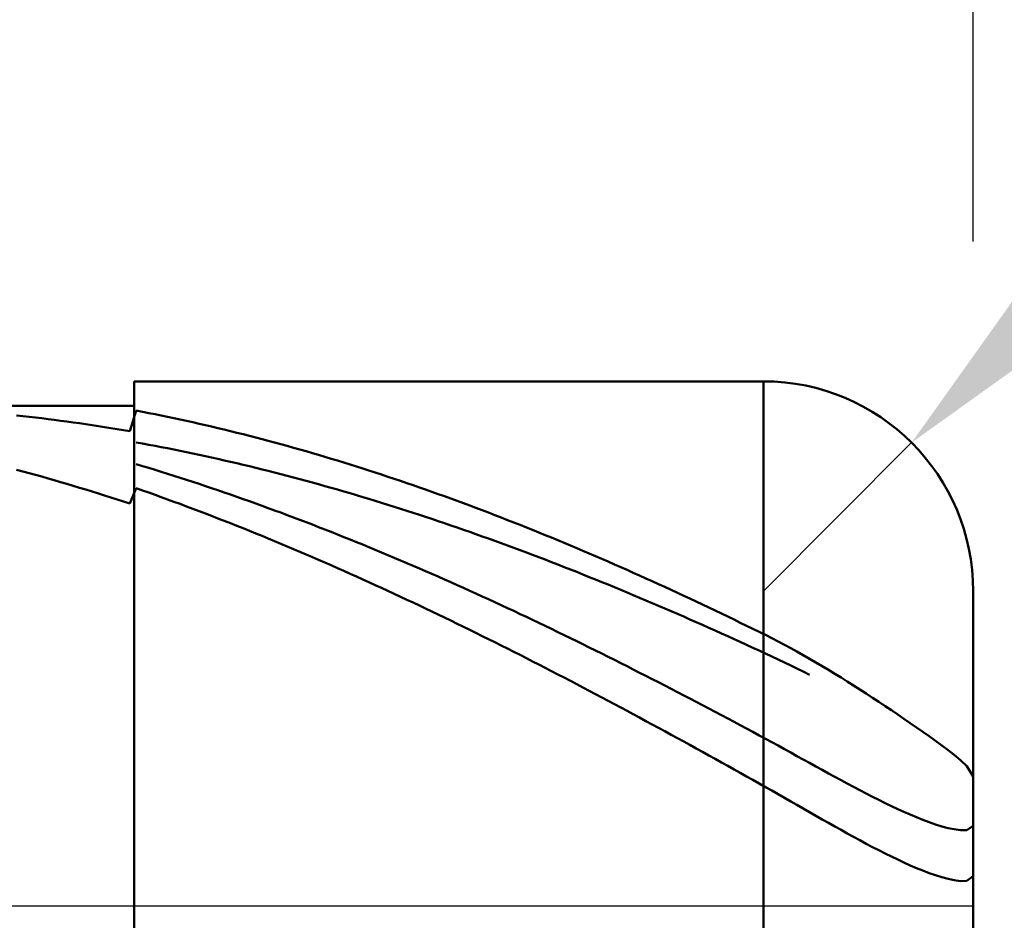
# Model space of a CAD drawing. Extents: x -17.9 to 80, y -25 to 40.
# Drawn here: x 43.6 to 45, y 0 to 1.3 of the extents above; entities that cross this region are included whole.
import ezdxf

# ---------------------------------------------------------------- set-up
doc = ezdxf.new("R2010")
doc.units = 0
doc.header["$MEASUREMENT"] = 0
doc.linetypes.add('LONGDASHDASH', pattern=[7, 4, -1, 1, -1])
doc.layers.get('Defpoints').update_dxf_attribs({"linetype": 'CONTINUOUS'})
for name, color, linetype, lineweight in [('1', 4, 'CONTINUOUS', 50), ('2', 7, 'CONTINUOUS', 25), ('4', 2, 'LONGDASHDASH', 25), ('CUT', 1, 'CONTINUOUS', 25), ('NOCUT', 7, 'CONTINUOUS', 25), ('SK2', 7, 'CONTINUOUS', 25), ('SK4', 2, 'LONGDASHDASH', 25)]:
    doc.layers.add(name, color=color, linetype=linetype, lineweight=lineweight)
doc.styles.add('Monospac821 BT', font='txt', dxfattribs={"height": 3.5})
doc.dimstyles.get("Standard").update_dxf_attribs({"dimtxt": 3.5, "dimasz": 3, "dimexe": 1, "dimexo": 0.5, "dimgap": 0.8, "dimtad": 1, "dimtoh": 1, "dimzin": 1, "dimdsep": 46, "dimtxsty": 'Monospac821 BT', "dimcen": 2.5, "dimadec": 1, "dimazin": 0, "dimtfac": 1, "dimtdec": 4, "dimtix": 1, "dimtmove": 1, "dimatfit": 3, "dimfxl": 1, "dimtolj": 1, "dimtzin": 1, "dimarcsym": 0})

# ---------------------------------------------------------------- blocks, each defined once
blk = doc.blocks.new('*D0')
at = {"layer": 'Defpoints', "color": 0}
for p in [(45, 32.725), (0, 1.3), (45, 0.45)]:
    blk.add_point(p, dxfattribs=at)
at = {"layer": 'SK2', "color": 0, "lineweight": -2}
for p, q in [((0, 1.8), (0, 33.725)), ((45, 0.95), (45, 33.725)), ((3, 32.725), (42, 32.725))]:
    blk.add_line(p, q, dxfattribs=at)
at = {"layer": 'SK2', "color": 0}
for points in [[(3, 33.225), (3, 32.225), (0, 32.725)], [(42, 32.225), (42, 33.225), (45, 32.725)]]:
    blk.add_solid(points, dxfattribs=at)
at = {"layer": 'SK2', "color": 0, "linetype": 'ByBlock', "insert": (18.7621, 35.3257), "char_height": 3.5, "attachment_point": 5}
blk.add_mtext('\\A1;45', dxfattribs=at)
blk = doc.blocks.new('*D1')
at = {"layer": '2', "color": 0, "lineweight": -2}
for p, q in [((74.35, 0.75), (74.35, 20.0155)), ((74.35, 3.75), (74.35, 6.75)), ((45.2, 0.75), (75.35, 0.75)), ((74.35, -0.75), (74.35, 0.75)), ((45.2, -0.75), (75.35, -0.75)), ((74.35, -3.75), (74.35, -6.75))]:
    blk.add_line(p, q, dxfattribs=at)
at = {"layer": '2', "color": 0}
for points in [[(73.85, 3.75), (74.85, 3.75), (74.35, 0.75)], [(74.85, -3.75), (73.85, -3.75), (74.35, -0.75)]]:
    blk.add_solid(points, dxfattribs=at)
at = {"layer": 'Defpoints', "color": 0}
for p in [(44.7, 0.75), (74.35, 0.75), (44.7, -0.75)]:
    blk.add_point(p, dxfattribs=at)
at = {"layer": '2', "color": 0, "linetype": 'ByBlock', "insert": (71.688, 13.38275), "char_height": 3.5, "attachment_point": 5, "rotation": 90}
blk.add_mtext('\\A1;%%c1.5', dxfattribs=at)
blk = doc.blocks.new('*D5')
at = {"layer": '2', "color": 0, "lineweight": -2}
for p, q in [((52.0842, 7.85), (47.031, 2.7859)), ((64.2732, 7.85), (52.0842, 7.85)), ((44.7, 0.45), (44.9119, 0.6624))]:
    blk.add_line(p, q, dxfattribs=at)
at = {"layer": '2', "color": 0}
blk.add_solid([(46.677, 3.1391), (47.3849, 2.4328), (44.9119, 0.6624)], dxfattribs=at)
at = {"layer": 'Defpoints', "color": 0}
for p in [(44.9119, 0.6624), (44.7, 0.45)]:
    blk.add_point(p, dxfattribs=at)
at = {"layer": '2', "color": 0, "linetype": 'ByBlock', "insert": (58.5787, 10.4612), "char_height": 3.5, "attachment_point": 5}
blk.add_mtext('\\A1;R0.3', dxfattribs=at)
blk = doc.blocks.new('*D11')
at = {"layer": '2', "color": 0, "lineweight": -2}
for p, q in [((27.9, 2.5), (27.9, 26.55)), ((45, 0.95), (45, 26.55)), ((42, 25.55), (30.9, 25.55))]:
    blk.add_line(p, q, dxfattribs=at)
at = {"layer": '2', "color": 0}
for points in [[(30.9, 26.05), (30.9, 25.05), (27.9, 25.55)], [(42, 25.05), (42, 26.05), (45, 25.55)]]:
    blk.add_solid(points, dxfattribs=at)
at = {"layer": 'Defpoints', "color": 0}
for p in [(27.9, 25.55), (27.9, 2), (45, 0.45)]:
    blk.add_point(p, dxfattribs=at)
at = {"layer": '2', "color": 0, "linetype": 'ByBlock', "insert": (36.45, 28.1105), "char_height": 3.5, "attachment_point": 5}
blk.add_mtext('\\A1;17.1', dxfattribs=at)

msp = doc.modelspace()

# ---------------------------------------------------------------- linework, layer by layer
at = {"layer": '1'}
for p, q in [((44.7, 0.75), (43.8, 0.75)), ((43.8, 0.75), (43.8, 0.715)), ((43.8, 0.75), (43.8, -0.75)), ((44.7, -0.75), (44.7, 0.75)), ((44.7, 0.75), (44.7, -0.75)), ((43.8, 0.715), (33.335, 0.715)), ((43.803, 0.7083), (43.794, 0.6786)), ((43.8, -0.715), (43.8, 0.715)), ((43.812, 0.7065), (43.803, 0.7083)), ((43.821, 0.7048), (43.812, 0.7065)), ((43.83, 0.703), (43.821, 0.7048)), ((43.641, 0.7004), (43.632, 0.7014)), ((43.65, 0.6994), (43.641, 0.7004)), ((43.659, 0.6983), (43.65, 0.6994)), ((43.668, 0.6973), (43.659, 0.6983)), ((43.677, 0.6961), (43.668, 0.6973)), ((43.686, 0.695), (43.677, 0.6961)), ((43.695, 0.6938), (43.686, 0.695)), ((43.704, 0.6926), (43.695, 0.6938)), ((43.713, 0.6914), (43.704, 0.6926)), ((43.722, 0.6901), (43.713, 0.6914)), ((43.731, 0.6888), (43.722, 0.6901)), ((43.839, 0.7012), (43.83, 0.703)), ((43.848, 0.6993), (43.839, 0.7012)), ((43.857, 0.6974), (43.848, 0.6993)), ((43.866, 0.6955), (43.857, 0.6974)), ((43.875, 0.6935), (43.866, 0.6955)), ((43.884, 0.6915), (43.875, 0.6935)), ((43.893, 0.6895), (43.884, 0.6915)), ((43.74, 0.6874), (43.731, 0.6888)), ((43.749, 0.686), (43.74, 0.6874)), ((43.758, 0.6846), (43.749, 0.686)), ((43.767, 0.6832), (43.758, 0.6846)), ((43.776, 0.6817), (43.767, 0.6832)), ((43.785, 0.6802), (43.776, 0.6817)), ((43.794, 0.6786), (43.785, 0.6802)), ((43.902, 0.6874), (43.893, 0.6895)), ((43.911, 0.6853), (43.902, 0.6874)), ((43.92, 0.6832), (43.911, 0.6853)), ((43.929, 0.681), (43.92, 0.6832)), ((43.938, 0.6788), (43.929, 0.681)), ((43.947, 0.6766), (43.938, 0.6788)), ((43.956, 0.6744), (43.947, 0.6766)), ((43.812, 0.6612), (43.803, 0.6628)), ((43.965, 0.6721), (43.956, 0.6744)), ((43.974, 0.6698), (43.965, 0.6721)), ((43.983, 0.6674), (43.974, 0.6698)), ((43.992, 0.665), (43.983, 0.6674)), ((44.001, 0.6626), (43.992, 0.665)), ((44.01, 0.6601), (44.001, 0.6626)), ((43.821, 0.6595), (43.812, 0.6612)), ((43.83, 0.6578), (43.821, 0.6595)), ((43.839, 0.6561), (43.83, 0.6578)), ((43.848, 0.6543), (43.839, 0.6561)), ((43.857, 0.6525), (43.848, 0.6543)), ((43.866, 0.6507), (43.857, 0.6525)), ((43.875, 0.6488), (43.866, 0.6507)), ((43.884, 0.6469), (43.875, 0.6488)), ((44.019, 0.6577), (44.01, 0.6601)), ((44.028, 0.6551), (44.019, 0.6577)), ((44.037, 0.6526), (44.028, 0.6551)), ((44.046, 0.65), (44.037, 0.6526)), ((44.055, 0.6474), (44.046, 0.65)), ((43.893, 0.645), (43.884, 0.6469)), ((43.902, 0.6431), (43.893, 0.645)), ((43.911, 0.6411), (43.902, 0.6431)), ((43.92, 0.6391), (43.911, 0.6411)), ((43.929, 0.6371), (43.92, 0.6391)), ((43.938, 0.635), (43.929, 0.6371)), ((43.947, 0.6329), (43.938, 0.635)), ((44.064, 0.6448), (44.055, 0.6474)), ((44.073, 0.6421), (44.064, 0.6448)), ((44.082, 0.6394), (44.073, 0.6421)), ((44.091, 0.6367), (44.082, 0.6394)), ((44.1, 0.6339), (44.091, 0.6367)), ((44.109, 0.6311), (44.1, 0.6339)), ((43.641, 0.6213), (43.632, 0.6237)), ((43.65, 0.6188), (43.641, 0.6213)), ((43.803, 0.6316), (43.812, 0.629)), ((43.812, 0.629), (43.821, 0.6262)), ((43.821, 0.6262), (43.83, 0.6235)), ((43.83, 0.6235), (43.839, 0.6207)), ((43.839, 0.6207), (43.848, 0.6179)), ((43.956, 0.6308), (43.947, 0.6329)), ((43.965, 0.6286), (43.956, 0.6308)), ((43.974, 0.6264), (43.965, 0.6286)), ((43.983, 0.6242), (43.974, 0.6264)), ((43.992, 0.6219), (43.983, 0.6242)), ((44.001, 0.6197), (43.992, 0.6219)), ((44.01, 0.6173), (44.001, 0.6197)), ((44.118, 0.6283), (44.109, 0.6311)), ((44.127, 0.6254), (44.118, 0.6283)), ((44.136, 0.6226), (44.127, 0.6254)), ((44.145, 0.6197), (44.136, 0.6226)), ((44.154, 0.6167), (44.145, 0.6197)), ((43.659, 0.6163), (43.65, 0.6188)), ((43.668, 0.6138), (43.659, 0.6163)), ((43.677, 0.6112), (43.668, 0.6138)), ((43.686, 0.6087), (43.677, 0.6112)), ((43.695, 0.606), (43.686, 0.6087)), ((43.704, 0.6034), (43.695, 0.606)), ((43.848, 0.6179), (43.857, 0.615)), ((43.857, 0.615), (43.866, 0.6122)), ((43.866, 0.6122), (43.875, 0.6093)), ((43.875, 0.6093), (43.884, 0.6063)), ((43.884, 0.6063), (43.893, 0.6034)), ((44.019, 0.615), (44.01, 0.6173)), ((44.028, 0.6126), (44.019, 0.615)), ((44.037, 0.6102), (44.028, 0.6126)), ((44.046, 0.6078), (44.037, 0.6102)), ((44.055, 0.6053), (44.046, 0.6078)), ((44.163, 0.6137), (44.154, 0.6167)), ((44.172, 0.6107), (44.163, 0.6137)), ((44.181, 0.6077), (44.172, 0.6107)), ((44.19, 0.6046), (44.181, 0.6077)), ((43.713, 0.6007), (43.704, 0.6034)), ((43.722, 0.598), (43.713, 0.6007)), ((43.731, 0.5953), (43.722, 0.598)), ((43.74, 0.5925), (43.731, 0.5953)), ((43.749, 0.5898), (43.74, 0.5925)), ((43.803, 0.5974), (43.794, 0.5754)), ((43.812, 0.5942), (43.803, 0.5974)), ((43.821, 0.591), (43.812, 0.5942)), ((43.893, 0.6034), (43.902, 0.6004)), ((43.902, 0.6004), (43.911, 0.5973)), ((43.911, 0.5973), (43.92, 0.5943)), ((43.92, 0.5943), (43.929, 0.5912)), ((44.064, 0.6029), (44.055, 0.6053)), ((44.073, 0.6003), (44.064, 0.6029)), ((44.082, 0.5978), (44.073, 0.6003)), ((44.091, 0.5952), (44.082, 0.5978)), ((44.1, 0.5926), (44.091, 0.5952)), ((44.109, 0.59), (44.1, 0.5926)), ((44.199, 0.6016), (44.19, 0.6046)), ((44.208, 0.5984), (44.199, 0.6016)), ((44.217, 0.5953), (44.208, 0.5984)), ((44.226, 0.5921), (44.217, 0.5953)), ((44.235, 0.5889), (44.226, 0.5921)), ((43.758, 0.5869), (43.749, 0.5898)), ((43.767, 0.5841), (43.758, 0.5869)), ((43.776, 0.5812), (43.767, 0.5841)), ((43.785, 0.5783), (43.776, 0.5812)), ((43.794, 0.5754), (43.785, 0.5783)), ((43.83, 0.5878), (43.821, 0.591)), ((43.839, 0.5846), (43.83, 0.5878)), ((43.848, 0.5813), (43.839, 0.5846)), ((43.857, 0.578), (43.848, 0.5813)), ((43.866, 0.5747), (43.857, 0.578)), ((43.929, 0.5912), (43.938, 0.5881)), ((43.938, 0.5881), (43.947, 0.585)), ((43.947, 0.585), (43.956, 0.5818)), ((43.956, 0.5818), (43.965, 0.5786)), ((43.965, 0.5786), (43.974, 0.5754)), ((44.118, 0.5873), (44.109, 0.59)), ((44.127, 0.5846), (44.118, 0.5873)), ((44.136, 0.5819), (44.127, 0.5846)), ((44.145, 0.5792), (44.136, 0.5819)), ((44.154, 0.5764), (44.145, 0.5792)), ((44.244, 0.5857), (44.235, 0.5889)), ((44.253, 0.5824), (44.244, 0.5857)), ((44.262, 0.5791), (44.253, 0.5824)), ((44.271, 0.5758), (44.262, 0.5791)), ((43.875, 0.5713), (43.866, 0.5747)), ((43.884, 0.5679), (43.875, 0.5713)), ((43.893, 0.5645), (43.884, 0.5679)), ((43.902, 0.5611), (43.893, 0.5645)), ((43.974, 0.5754), (43.983, 0.5722)), ((43.983, 0.5722), (43.992, 0.5689)), ((43.992, 0.5689), (44.001, 0.5656)), ((44.001, 0.5656), (44.01, 0.5623)), ((44.163, 0.5736), (44.154, 0.5764)), ((44.172, 0.5708), (44.163, 0.5736)), ((44.181, 0.5679), (44.172, 0.5708)), ((44.19, 0.5651), (44.181, 0.5679)), ((44.199, 0.5621), (44.19, 0.5651)), ((44.28, 0.5725), (44.271, 0.5758)), ((44.289, 0.5691), (44.28, 0.5725)), ((44.298, 0.5657), (44.289, 0.5691)), ((44.307, 0.5623), (44.298, 0.5657)), ((43.911, 0.5576), (43.902, 0.5611)), ((43.92, 0.5541), (43.911, 0.5576)), ((43.929, 0.5506), (43.92, 0.5541)), ((43.938, 0.5471), (43.929, 0.5506)), ((44.01, 0.5623), (44.019, 0.5589)), ((44.019, 0.5589), (44.028, 0.5555)), ((44.028, 0.5555), (44.037, 0.5521)), ((44.037, 0.5521), (44.046, 0.5487)), ((44.208, 0.5592), (44.199, 0.5621)), ((44.217, 0.5563), (44.208, 0.5592)), ((44.226, 0.5533), (44.217, 0.5563)), ((44.235, 0.5502), (44.226, 0.5533)), ((44.244, 0.5472), (44.235, 0.5502)), ((44.316, 0.5588), (44.307, 0.5623)), ((44.325, 0.5554), (44.316, 0.5588)), ((44.334, 0.5518), (44.325, 0.5554)), ((44.343, 0.5483), (44.334, 0.5518)), ((43.947, 0.5435), (43.938, 0.5471)), ((43.956, 0.5399), (43.947, 0.5435)), ((43.965, 0.5363), (43.956, 0.5399)), ((43.974, 0.5327), (43.965, 0.5363)), ((44.046, 0.5487), (44.055, 0.5452)), ((44.055, 0.5452), (44.064, 0.5417)), ((44.064, 0.5417), (44.073, 0.5382)), ((44.073, 0.5382), (44.082, 0.5347)), ((44.253, 0.5441), (44.244, 0.5472)), ((44.262, 0.541), (44.253, 0.5441)), ((44.271, 0.5379), (44.262, 0.541)), ((44.28, 0.5348), (44.271, 0.5379)), ((44.352, 0.5448), (44.343, 0.5483)), ((44.361, 0.5412), (44.352, 0.5448)), ((44.37, 0.5376), (44.361, 0.5412)), ((44.379, 0.5339), (44.37, 0.5376)), ((43.983, 0.529), (43.974, 0.5327)), ((43.992, 0.5253), (43.983, 0.529)), ((44.001, 0.5216), (43.992, 0.5253)), ((44.01, 0.5178), (44.001, 0.5216)), ((44.082, 0.5347), (44.091, 0.5311)), ((44.091, 0.5311), (44.1, 0.5275)), ((44.1, 0.5275), (44.109, 0.5239)), ((44.109, 0.5239), (44.118, 0.5203)), ((44.289, 0.5316), (44.28, 0.5348)), ((44.298, 0.5284), (44.289, 0.5316)), ((44.307, 0.5252), (44.298, 0.5284)), ((44.316, 0.5219), (44.307, 0.5252)), ((44.325, 0.5187), (44.316, 0.5219)), ((44.388, 0.5303), (44.379, 0.5339)), ((44.397, 0.5266), (44.388, 0.5303)), ((44.406, 0.5229), (44.397, 0.5266)), ((44.415, 0.5191), (44.406, 0.5229)), ((44.019, 0.5141), (44.01, 0.5178)), ((44.028, 0.5103), (44.019, 0.5141)), ((44.037, 0.5064), (44.028, 0.5103)), ((44.118, 0.5203), (44.127, 0.5166)), ((44.127, 0.5166), (44.136, 0.5129)), ((44.136, 0.5129), (44.145, 0.5092)), ((44.145, 0.5092), (44.154, 0.5055)), ((44.334, 0.5154), (44.325, 0.5187)), ((44.343, 0.5121), (44.334, 0.5154)), ((44.352, 0.5087), (44.343, 0.5121)), ((44.361, 0.5053), (44.352, 0.5087)), ((44.424, 0.5154), (44.415, 0.5191)), ((44.433, 0.5116), (44.424, 0.5154)), ((44.442, 0.5078), (44.433, 0.5116)), ((44.451, 0.5039), (44.442, 0.5078)), ((44.046, 0.5026), (44.037, 0.5064)), ((44.055, 0.4987), (44.046, 0.5026)), ((44.064, 0.4948), (44.055, 0.4987)), ((44.073, 0.4909), (44.064, 0.4948)), ((44.154, 0.5055), (44.163, 0.5017)), ((44.163, 0.5017), (44.172, 0.4979)), ((44.172, 0.4979), (44.181, 0.4941)), ((44.181, 0.4941), (44.19, 0.4903)), ((44.37, 0.5019), (44.361, 0.5053)), ((44.379, 0.4985), (44.37, 0.5019)), ((44.388, 0.4951), (44.379, 0.4985)), ((44.397, 0.4916), (44.388, 0.4951)), ((44.46, 0.5001), (44.451, 0.5039)), ((44.469, 0.4962), (44.46, 0.5001)), ((44.478, 0.4923), (44.469, 0.4962)), ((44.082, 0.487), (44.073, 0.4909)), ((44.091, 0.483), (44.082, 0.487)), ((44.1, 0.479), (44.091, 0.483)), ((44.109, 0.475), (44.1, 0.479)), ((44.19, 0.4903), (44.199, 0.4864)), ((44.199, 0.4864), (44.208, 0.4826)), ((44.208, 0.4826), (44.217, 0.4786)), ((44.406, 0.4881), (44.397, 0.4916)), ((44.415, 0.4846), (44.406, 0.4881)), ((44.424, 0.4811), (44.415, 0.4846)), ((44.433, 0.4775), (44.424, 0.4811)), ((44.487, 0.4883), (44.478, 0.4923)), ((44.496, 0.4844), (44.487, 0.4883)), ((44.505, 0.4804), (44.496, 0.4844)), ((44.514, 0.4764), (44.505, 0.4804)), ((44.118, 0.471), (44.109, 0.475)), ((44.127, 0.4669), (44.118, 0.471)), ((44.136, 0.4629), (44.127, 0.4669)), ((44.217, 0.4786), (44.226, 0.4747)), ((44.226, 0.4747), (44.235, 0.4708)), ((44.235, 0.4708), (44.244, 0.4668)), ((44.244, 0.4668), (44.253, 0.4628)), ((44.442, 0.4739), (44.433, 0.4775)), ((44.451, 0.4703), (44.442, 0.4739)), ((44.46, 0.4667), (44.451, 0.4703)), ((44.469, 0.463), (44.46, 0.4667)), ((44.523, 0.4724), (44.514, 0.4764)), ((44.532, 0.4683), (44.523, 0.4724)), ((44.541, 0.4643), (44.532, 0.4683)), ((44.145, 0.4588), (44.136, 0.4629)), ((44.154, 0.4546), (44.145, 0.4588)), ((44.163, 0.4505), (44.154, 0.4546)), ((44.253, 0.4628), (44.262, 0.4588)), ((44.262, 0.4588), (44.271, 0.4547)), ((44.271, 0.4547), (44.28, 0.4507)), ((44.28, 0.4507), (44.289, 0.4466)), ((44.478, 0.4594), (44.469, 0.463)), ((44.487, 0.4557), (44.478, 0.4594)), ((44.496, 0.452), (44.487, 0.4557)), ((44.505, 0.4482), (44.496, 0.452)), ((44.55, 0.4602), (44.541, 0.4643)), ((44.559, 0.4561), (44.55, 0.4602)), ((44.568, 0.4519), (44.559, 0.4561)), ((44.577, 0.4478), (44.568, 0.4519)), ((44.172, 0.4463), (44.163, 0.4505)), ((44.181, 0.4421), (44.172, 0.4463)), ((44.19, 0.4379), (44.181, 0.4421)), ((44.199, 0.4337), (44.19, 0.4379)), ((44.289, 0.4466), (44.298, 0.4425)), ((44.298, 0.4425), (44.307, 0.4384)), ((44.307, 0.4384), (44.316, 0.4342)), ((44.514, 0.4445), (44.505, 0.4482)), ((44.523, 0.4407), (44.514, 0.4445)), ((44.532, 0.4369), (44.523, 0.4407)), ((44.541, 0.433), (44.532, 0.4369)), ((44.586, 0.4436), (44.577, 0.4478)), ((44.595, 0.4394), (44.586, 0.4436)), ((44.604, 0.4352), (44.595, 0.4394)), ((45, 0), (45, 0.45)), ((44.208, 0.4295), (44.199, 0.4337)), ((44.217, 0.4252), (44.208, 0.4295)), ((44.226, 0.4209), (44.217, 0.4252)), ((44.316, 0.4342), (44.325, 0.4301)), ((44.325, 0.4301), (44.334, 0.4259)), ((44.334, 0.4259), (44.343, 0.4217)), ((44.55, 0.4292), (44.541, 0.433)), ((44.559, 0.4253), (44.55, 0.4292)), ((44.568, 0.4215), (44.559, 0.4253)), ((44.613, 0.4309), (44.604, 0.4352)), ((44.622, 0.4267), (44.613, 0.4309)), ((44.631, 0.4224), (44.622, 0.4267)), ((44.235, 0.4166), (44.226, 0.4209)), ((44.244, 0.4123), (44.235, 0.4166)), ((44.253, 0.4079), (44.244, 0.4123)), ((44.343, 0.4217), (44.352, 0.4174)), ((44.352, 0.4174), (44.361, 0.4132)), ((44.361, 0.4132), (44.37, 0.4089)), ((44.37, 0.4089), (44.379, 0.4046)), ((44.577, 0.4175), (44.568, 0.4215)), ((44.586, 0.4136), (44.577, 0.4175)), ((44.595, 0.4097), (44.586, 0.4136)), ((44.604, 0.4057), (44.595, 0.4097)), ((44.64, 0.4181), (44.631, 0.4224)), ((44.649, 0.4137), (44.64, 0.4181)), ((44.658, 0.4094), (44.649, 0.4137)), ((44.667, 0.405), (44.658, 0.4094)), ((44.262, 0.4035), (44.253, 0.4079)), ((44.271, 0.3991), (44.262, 0.4035)), ((44.28, 0.3947), (44.271, 0.3991)), ((44.289, 0.3903), (44.28, 0.3947)), ((44.379, 0.4046), (44.388, 0.4003)), ((44.388, 0.4003), (44.397, 0.396)), ((44.397, 0.396), (44.406, 0.3916)), ((44.613, 0.4017), (44.604, 0.4057)), ((44.622, 0.3977), (44.613, 0.4017)), ((44.631, 0.3937), (44.622, 0.3977)), ((44.676, 0.4007), (44.667, 0.405)), ((44.685, 0.3963), (44.676, 0.4007)), ((44.694, 0.3918), (44.685, 0.3963)), ((44.298, 0.3859), (44.289, 0.3903)), ((44.307, 0.3814), (44.298, 0.3859)), ((44.316, 0.3769), (44.307, 0.3814)), ((44.406, 0.3916), (44.415, 0.3873)), ((44.415, 0.3873), (44.424, 0.3829)), ((44.424, 0.3829), (44.433, 0.3785)), ((44.64, 0.3897), (44.631, 0.3937)), ((44.649, 0.3856), (44.64, 0.3897)), ((44.658, 0.3815), (44.649, 0.3856)), ((44.667, 0.3774), (44.658, 0.3815)), ((44.703, 0.3874), (44.694, 0.3918)), ((44.712, 0.3828), (44.703, 0.3874)), ((44.721, 0.3782), (44.712, 0.3828)), ((44.325, 0.3724), (44.316, 0.3769)), ((44.334, 0.3679), (44.325, 0.3724)), ((44.343, 0.3634), (44.334, 0.3679)), ((44.433, 0.3785), (44.442, 0.3741)), ((44.442, 0.3741), (44.451, 0.3696)), ((44.451, 0.3696), (44.46, 0.3652)), ((44.676, 0.3733), (44.667, 0.3774)), ((44.685, 0.3692), (44.676, 0.3733)), ((44.694, 0.365), (44.685, 0.3692)), ((44.73, 0.3734), (44.721, 0.3782)), ((44.739, 0.3686), (44.73, 0.3734)), ((44.748, 0.3636), (44.739, 0.3686)), ((44.352, 0.3588), (44.343, 0.3634)), ((44.361, 0.3542), (44.352, 0.3588)), ((44.37, 0.3496), (44.361, 0.3542)), ((44.46, 0.3652), (44.469, 0.3607)), ((44.469, 0.3607), (44.478, 0.3562)), ((44.478, 0.3562), (44.487, 0.3517)), ((44.703, 0.3608), (44.694, 0.365)), ((44.712, 0.3566), (44.703, 0.3608)), ((44.721, 0.3524), (44.712, 0.3566)), ((44.73, 0.3481), (44.721, 0.3524)), ((44.757, 0.3585), (44.748, 0.3636)), ((44.766, 0.3534), (44.757, 0.3585)), ((44.775, 0.3481), (44.766, 0.3534)), ((44.379, 0.345), (44.37, 0.3496)), ((44.388, 0.3404), (44.379, 0.345)), ((44.397, 0.3358), (44.388, 0.3404)), ((44.487, 0.3517), (44.496, 0.3472)), ((44.496, 0.3472), (44.505, 0.3426)), ((44.505, 0.3426), (44.514, 0.3381)), ((44.514, 0.3381), (44.523, 0.3335)), ((44.739, 0.3438), (44.73, 0.3481)), ((44.748, 0.3394), (44.739, 0.3438)), ((44.757, 0.335), (44.748, 0.3394)), ((44.784, 0.3428), (44.775, 0.3481)), ((44.793, 0.3374), (44.784, 0.3428)), ((44.406, 0.3311), (44.397, 0.3358)), ((44.415, 0.3264), (44.406, 0.3311)), ((44.424, 0.3218), (44.415, 0.3264)), ((44.523, 0.3335), (44.532, 0.3289)), ((44.532, 0.3289), (44.541, 0.3243)), ((44.541, 0.3243), (44.55, 0.3197)), ((44.766, 0.3306), (44.757, 0.335)), ((44.802, 0.3319), (44.793, 0.3374)), ((44.811, 0.3264), (44.802, 0.3319)), ((44.82, 0.3208), (44.811, 0.3264)), ((44.433, 0.3171), (44.424, 0.3218)), ((44.442, 0.3123), (44.433, 0.3171)), ((44.451, 0.3076), (44.442, 0.3123)), ((44.55, 0.3197), (44.559, 0.3151)), ((44.559, 0.3151), (44.568, 0.3104)), ((44.568, 0.3104), (44.577, 0.3057)), ((44.829, 0.3151), (44.82, 0.3208)), ((44.838, 0.3094), (44.829, 0.3151)), ((44.46, 0.3029), (44.451, 0.3076)), ((44.469, 0.2981), (44.46, 0.3029)), ((44.478, 0.2933), (44.469, 0.2981)), ((44.577, 0.3057), (44.586, 0.3011)), ((44.586, 0.3011), (44.595, 0.2964)), ((44.595, 0.2964), (44.604, 0.2917)), ((44.847, 0.3036), (44.838, 0.3094)), ((44.856, 0.2977), (44.847, 0.3036)), ((44.865, 0.2918), (44.856, 0.2977)), ((44.487, 0.2885), (44.478, 0.2933)), ((44.496, 0.2837), (44.487, 0.2885)), ((44.505, 0.2789), (44.496, 0.2837)), ((44.604, 0.2917), (44.613, 0.2869)), ((44.613, 0.2869), (44.622, 0.2822)), ((44.622, 0.2822), (44.631, 0.2774)), ((44.874, 0.2858), (44.865, 0.2918)), ((44.883, 0.2798), (44.874, 0.2858)), ((44.514, 0.2741), (44.505, 0.2789)), ((44.523, 0.2692), (44.514, 0.2741)), ((44.532, 0.2644), (44.523, 0.2692)), ((44.631, 0.2774), (44.64, 0.2727)), ((44.64, 0.2727), (44.649, 0.2679)), ((44.649, 0.2679), (44.658, 0.2631)), ((44.892, 0.2737), (44.883, 0.2798)), ((44.901, 0.2676), (44.892, 0.2737)), ((44.91, 0.2615), (44.901, 0.2676)), ((44.541, 0.2595), (44.532, 0.2644)), ((44.55, 0.2546), (44.541, 0.2595)), ((44.559, 0.2497), (44.55, 0.2546)), ((44.658, 0.2631), (44.667, 0.2583)), ((44.667, 0.2583), (44.676, 0.2535)), ((44.676, 0.2535), (44.685, 0.2487)), ((44.919, 0.2552), (44.91, 0.2615)), ((44.928, 0.2489), (44.919, 0.2552)), ((44.568, 0.2448), (44.559, 0.2497)), ((44.577, 0.2399), (44.568, 0.2448)), ((44.586, 0.235), (44.577, 0.2399)), ((44.685, 0.2487), (44.694, 0.2438)), ((44.694, 0.2438), (44.703, 0.239)), ((44.937, 0.2426), (44.928, 0.2489)), ((44.946, 0.2361), (44.937, 0.2426)), ((44.595, 0.2301), (44.586, 0.235)), ((44.604, 0.2251), (44.595, 0.2301)), ((44.703, 0.239), (44.712, 0.2341)), ((44.712, 0.2341), (44.721, 0.2292)), ((44.721, 0.2292), (44.73, 0.2242)), ((44.955, 0.2295), (44.946, 0.2361)), ((44.964, 0.2228), (44.955, 0.2295)), ((44.613, 0.2201), (44.604, 0.2251)), ((44.622, 0.2152), (44.613, 0.2201)), ((44.631, 0.2102), (44.622, 0.2152)), ((44.73, 0.2242), (44.739, 0.2193)), ((44.739, 0.2193), (44.748, 0.2143)), ((44.748, 0.2143), (44.757, 0.2093)), ((44.973, 0.2158), (44.964, 0.2228)), ((44.982, 0.2083), (44.973, 0.2158)), ((44.64, 0.2052), (44.631, 0.2102)), ((44.649, 0.2002), (44.64, 0.2052)), ((44.658, 0.1952), (44.649, 0.2002)), ((44.757, 0.2093), (44.766, 0.2044)), ((44.766, 0.2044), (44.775, 0.1994)), ((44.775, 0.1994), (44.784, 0.1944)), ((44.991, 0.2), (44.982, 0.2083)), ((45, 0.1852), (44.991, 0.2)), ((44.667, 0.1902), (44.658, 0.1952)), ((44.676, 0.1851), (44.667, 0.1902)), ((44.685, 0.1801), (44.676, 0.1851)), ((44.784, 0.1944), (44.793, 0.1895)), ((44.793, 0.1895), (44.802, 0.1846)), ((44.802, 0.1846), (44.811, 0.1797)), ((44.694, 0.175), (44.685, 0.1801)), ((44.703, 0.17), (44.694, 0.175)), ((44.712, 0.1649), (44.703, 0.17)), ((44.811, 0.1797), (44.82, 0.1749)), ((44.82, 0.1749), (44.829, 0.1701)), ((44.829, 0.1701), (44.838, 0.1653)), ((44.721, 0.1598), (44.712, 0.1649)), ((44.73, 0.1547), (44.721, 0.1598)), ((44.838, 0.1653), (44.847, 0.1606)), ((44.847, 0.1606), (44.856, 0.156)), ((44.856, 0.156), (44.865, 0.1515)), ((44.739, 0.1495), (44.73, 0.1547)), ((44.748, 0.1444), (44.739, 0.1495)), ((44.757, 0.1392), (44.748, 0.1444)), ((44.865, 0.1515), (44.874, 0.147)), ((44.874, 0.147), (44.883, 0.1427)), ((44.883, 0.1427), (44.892, 0.1385)), ((44.766, 0.1341), (44.757, 0.1392)), ((44.775, 0.1289), (44.766, 0.1341)), ((44.784, 0.1238), (44.775, 0.1289)), ((44.892, 0.1385), (44.901, 0.1344)), ((44.901, 0.1344), (44.91, 0.1305)), ((44.91, 0.1305), (44.919, 0.1267)), ((44.793, 0.1187), (44.784, 0.1238)), ((44.802, 0.1136), (44.793, 0.1187)), ((44.811, 0.1086), (44.802, 0.1136)), ((44.919, 0.1267), (44.928, 0.1231)), ((44.928, 0.1231), (44.937, 0.1197)), ((44.937, 0.1197), (44.946, 0.1166)), ((44.946, 0.1166), (44.955, 0.1138)), ((44.955, 0.1138), (44.964, 0.1114)), ((44.991, 0.1085), (45, 0.1147)), ((44.82, 0.1036), (44.811, 0.1086)), ((44.829, 0.0987), (44.82, 0.1036)), ((44.838, 0.0938), (44.829, 0.0987)), ((44.964, 0.1114), (44.973, 0.1096)), ((44.973, 0.1096), (44.982, 0.1084)), ((44.982, 0.1084), (44.991, 0.1085)), ((44.847, 0.089), (44.838, 0.0938)), ((44.856, 0.0842), (44.847, 0.089)), ((44.865, 0.0796), (44.856, 0.0842)), ((44.874, 0.075), (44.865, 0.0796)), ((44.883, 0.0706), (44.874, 0.075)), ((44.892, 0.0662), (44.883, 0.0706)), ((44.901, 0.0621), (44.892, 0.0662)), ((44.91, 0.058), (44.901, 0.0621)), ((44.919, 0.0541), (44.91, 0.058)), ((44.928, 0.0505), (44.919, 0.0541)), ((44.937, 0.047), (44.928, 0.0505)), ((44.946, 0.0439), (44.937, 0.047)), ((44.955, 0.041), (44.946, 0.0439)), ((45, 0.0424), (44.991, 0.0357)), ((44.964, 0.0386), (44.955, 0.041)), ((44.973, 0.0367), (44.964, 0.0386)), ((44.982, 0.0355), (44.973, 0.0367)), ((44.991, 0.0357), (44.982, 0.0355)), ((45, -0.45), (45, 0))]:
    msp.add_line(p, q, dxfattribs=at)
msp.add_arc((44.7, 0.45), 0.3, 0, 90, dxfattribs=at)
at = {"layer": '4'}
msp.add_line((27.9, 0), (45, 0), dxfattribs=at)
at = {"layer": 'CUT'}
for p, q in [((44.7, 0.75), (43.8, 0.75)), ((43.8, 0.75), (43.8, 0)), ((45, 0), (45, 0.45)), ((43.8, 0), (45, 0))]:
    msp.add_line(p, q, dxfattribs=at)
msp.add_arc((44.7, 0.45), 0.3, 0, 90, dxfattribs=at)
at = {"layer": 'NOCUT'}
for p, q in [((43.8, 0.715), (33.335, 0.715)), ((43.8, 0), (43.8, 0.715)), ((27.9, 0), (43.8, 0))]:
    msp.add_line(p, q, dxfattribs=at)
at = {"layer": 'SK4'}
msp.add_line((-1, 0), (46, 0), dxfattribs=at)

# ---------------------------------------------------------------- dimensions: what is measured, and where the dimension line sits
at = {"layer": '2'}
dim = msp.add_linear_dim(base=(27.9, 25.55), p1=(45, 0.45), p2=(27.9, 2), dimstyle='STANDARD', override={"dimtoh": 0, "dimdec": 1, "dimtmove": 0}, dxfattribs=at)
dim.commit()
dim.dimension.update_dxf_attribs({"geometry": '*D11', "text_midpoint": (36.45, 25.55), "dimtype": 160})
dim = msp.add_linear_dim(base=(74.35, 0.75), p1=(44.7, -0.75), p2=(44.7, 0.75), angle=270, text='%%c<>', dimstyle='STANDARD', override={"dimtoh": 0, "dimdec": 1, "dimtmove": 0}, dxfattribs=at)
dim.commit()
dim.dimension.update_dxf_attribs({"geometry": '*D1', "text_midpoint": (74.35, 13.3828), "dimtype": 160})
dim = msp.add_radius_dim(center=(44.7, 0.45), mpoint=(44.9119, 0.6624), text='R0.3', dimstyle='STANDARD', override={"dimtmove": 0}, dxfattribs=at)
dim.commit()
dim.dimension.update_dxf_attribs({"geometry": '*D5', "text_midpoint": (58.5787, 7.85), "dimtype": 164})
at = {"layer": 'SK2'}
dim = msp.add_linear_dim(base=(45, 32.725), p1=(0, 1.3), p2=(45, 0.45), dimstyle='STANDARD', override={"dimtoh": 0, "dimdec": 0, "dimtmove": 0}, dxfattribs=at)
dim.commit()
dim.dimension.update_dxf_attribs({"geometry": '*D0', "text_midpoint": (18.7621, 32.725), "dimtype": 160})

doc.saveas('drawing.dxf')
